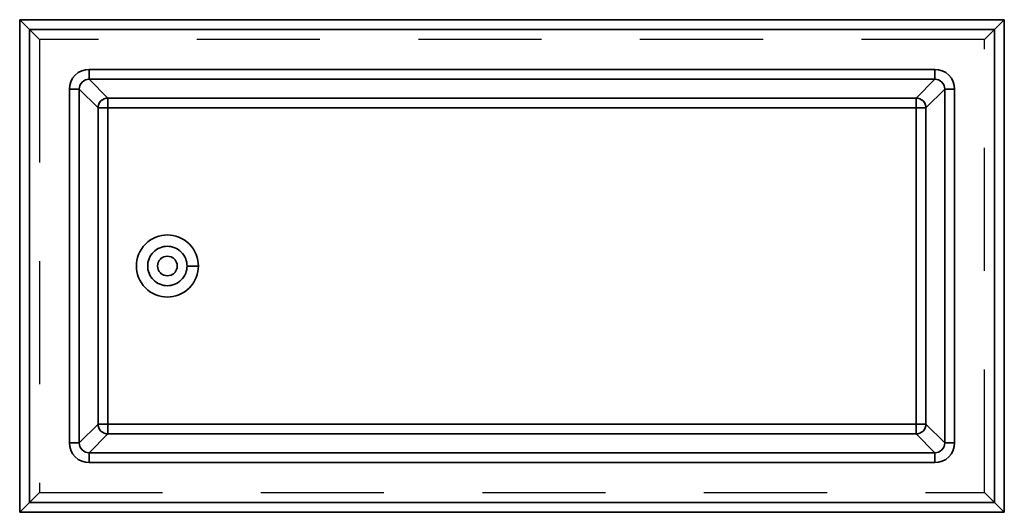
# Model space of a CAD drawing. Units: metres. Extents: x -0.5 to 0.5, y -0.25 to 0.25.
import ezdxf

# ---------------------------------------------------------------- set-up
doc = ezdxf.new("R2010")
doc.units = ezdxf.units.M
doc.linetypes.add('AUSGEZOGEN', pattern=[0])
doc.linetypes.add('STRICHLINIE_S4', pattern=[0.165, 0.125, -0.04])
doc.layers.add('Standard', color=7, linetype='AUSGEZOGEN', lineweight=13)

msp = doc.modelspace()

# ---------------------------------------------------------------- linework, layer by layer
at = {"layer": 'Standard', "color": 7, "linetype": 'AUSGEZOGEN', "lineweight": 35, "transparency": 33554687}
for p, q in [((-0.5, -0.25), (-0.5, 0.25)), ((-0.5, 0.25), (0.5, 0.25)), ((0.5, 0.25), (0.5, -0.25)), ((-0.49, 0.24), (-0.49, -0.24)), ((0.49, 0.24), (-0.49, 0.24)), ((0.49, -0.24), (0.49, 0.24)), ((-0.4296, 0.1995), (0.4296, 0.1995)), ((0.4296, 0.1896), (-0.4296, 0.1896)), ((-0.4296, 0.1896), (-0.4105, 0.1704)), ((0.4105, 0.1704), (0.4296, 0.1896)), ((-0.4495, -0.1796), (-0.4495, 0.1796)), ((-0.4396, 0.1796), (-0.4396, -0.1796)), ((-0.4204, 0.1605), (-0.4396, 0.1796)), ((-0.4105, 0.1704), (0.4105, 0.1704)), ((0.4396, 0.1796), (0.4204, 0.1605)), ((0.4396, -0.1796), (0.4396, 0.1796)), ((0.4495, 0.1796), (0.4495, -0.1796)), ((-0.4204, -0.1605), (-0.4204, 0.1605)), ((0.4105, 0.1605), (-0.4105, 0.1605)), ((-0.4105, 0.1605), (-0.4105, -0.1605)), ((0.4105, -0.1605), (0.4105, 0.1605)), ((0.4204, 0.1605), (0.4204, -0.1605)), ((-0.33, 0), (-0.3185, 0)), ((-0.4396, -0.1796), (-0.4204, -0.1605)), ((-0.4105, -0.1605), (0.4105, -0.1605)), ((0.4204, -0.1605), (0.4396, -0.1796)), ((-0.4105, -0.1704), (-0.4296, -0.1896)), ((0.4105, -0.1704), (-0.4105, -0.1704)), ((0.4296, -0.1896), (0.4105, -0.1704)), ((-0.4296, -0.1896), (0.4296, -0.1896)), ((0.4296, -0.1995), (-0.4296, -0.1995)), ((-0.49, -0.24), (0.49, -0.24)), ((0.5, -0.25), (-0.5, -0.25))]:
    msp.add_line(p, q, dxfattribs=at)
at = {"layer": 'Standard', "color": 7, "linetype": 'STRICHLINIE_S4', "lineweight": 25, "transparency": 33554687}
for p, q in [((-0.49, 0.24), (-0.486, 0.236)), ((-0.486, 0.236), (-0.4843, 0.2343)), ((-0.4843, 0.2343), (-0.4829, 0.2329)), ((-0.4829, 0.2329), (-0.4817, 0.2317)), ((-0.4817, 0.2317), (-0.4808, 0.2308)), ((-0.4808, 0.2308), (-0.4802, 0.2302)), ((-0.4802, 0.2302), (-0.48, 0.23)), ((0.48, 0.23), (0.4802, 0.2302)), ((0.4802, 0.2302), (0.4808, 0.2308)), ((0.4808, 0.2308), (0.4817, 0.2317)), ((0.4817, 0.2317), (0.4829, 0.2329)), ((0.4829, 0.2329), (0.4843, 0.2343)), ((0.4843, 0.2343), (0.486, 0.236)), ((0.486, 0.236), (0.49, 0.24)), ((0.48, 0.23), (-0.48, 0.23)), ((-0.48, 0.23), (-0.48, -0.23)), ((0.48, -0.23), (0.48, 0.23)), ((-0.48, -0.23), (-0.4802, -0.2302)), ((-0.48, -0.23), (0.48, -0.23)), ((0.48, -0.23), (0.4802, -0.2302)), ((-0.486, -0.236), (-0.49, -0.24)), ((-0.4843, -0.2343), (-0.486, -0.236)), ((-0.4829, -0.2329), (-0.4843, -0.2343)), ((-0.4817, -0.2317), (-0.4829, -0.2329)), ((-0.4808, -0.2308), (-0.4817, -0.2317)), ((-0.4802, -0.2302), (-0.4808, -0.2308)), ((0.4802, -0.2302), (0.4808, -0.2308)), ((0.4808, -0.2308), (0.4817, -0.2317)), ((0.4817, -0.2317), (0.4829, -0.2329)), ((0.4829, -0.2329), (0.4843, -0.2343)), ((0.4843, -0.2343), (0.486, -0.236)), ((0.486, -0.236), (0.49, -0.24))]:
    msp.add_line(p, q, dxfattribs=at)
at = {"layer": 'Standard', "color": 7, "linetype": 'AUSGEZOGEN', "lineweight": 35, "transparency": 33554687}
for points in [[(-0.49, 0.24), (-0.4937, 0.2437), (-0.4955, 0.2455), (-0.4971, 0.2471), (-0.4984, 0.2484), (-0.4993, 0.2493), (-0.4998, 0.2498), (-0.5, 0.25)], [(0.5, 0.25), (0.4998, 0.2498), (0.4993, 0.2493), (0.4984, 0.2484), (0.4971, 0.2471), (0.4955, 0.2455), (0.4937, 0.2437), (0.49, 0.24)], [(-0.4296, 0.1995), (-0.4332, 0.1992), (-0.4369, 0.1981), (-0.4405, 0.1963), (-0.4437, 0.1937), (-0.4463, 0.1905), (-0.4481, 0.1869), (-0.4492, 0.1832), (-0.4495, 0.1796)], [(-0.4296, 0.1995), (-0.4296, 0.1978), (-0.4296, 0.196), (-0.4296, 0.1942), (-0.4296, 0.1926), (-0.4296, 0.1913), (-0.4296, 0.1904), (-0.4296, 0.1898), (-0.4296, 0.1896)], [(0.4296, 0.1896), (0.4296, 0.1898), (0.4296, 0.1904), (0.4296, 0.1913), (0.4296, 0.1926), (0.4296, 0.1942), (0.4296, 0.196), (0.4296, 0.1978), (0.4296, 0.1995)], [(0.4495, 0.1796), (0.4492, 0.1832), (0.4481, 0.1869), (0.4463, 0.1905), (0.4437, 0.1937), (0.4405, 0.1963), (0.4369, 0.1981), (0.4332, 0.1992), (0.4296, 0.1995)], [(-0.4396, 0.1796), (-0.4394, 0.1814), (-0.4389, 0.1833), (-0.4379, 0.185), (-0.4366, 0.1866), (-0.435, 0.1879), (-0.4333, 0.1889), (-0.4314, 0.1894), (-0.4296, 0.1896)], [(0.4296, 0.1896), (0.4314, 0.1894), (0.4333, 0.1889), (0.435, 0.1879), (0.4366, 0.1866), (0.4379, 0.185), (0.4389, 0.1833), (0.4394, 0.1814), (0.4396, 0.1796)], [(-0.4495, 0.1796), (-0.4478, 0.1796), (-0.446, 0.1796), (-0.4442, 0.1796), (-0.4426, 0.1796), (-0.4413, 0.1796), (-0.4404, 0.1796), (-0.4398, 0.1796), (-0.4396, 0.1796)], [(-0.4204, 0.1605), (-0.4203, 0.1623), (-0.4197, 0.1641), (-0.4188, 0.1659), (-0.4175, 0.1675), (-0.4159, 0.1688), (-0.4141, 0.1697), (-0.4123, 0.1703), (-0.4105, 0.1704)], [(-0.4105, 0.1605), (-0.4105, 0.1622), (-0.4105, 0.164), (-0.4105, 0.1658), (-0.4105, 0.1674), (-0.4105, 0.1687), (-0.4105, 0.1696), (-0.4105, 0.1702), (-0.4105, 0.1704)], [(0.4105, 0.1704), (0.4123, 0.1703), (0.4141, 0.1697), (0.4159, 0.1688), (0.4175, 0.1675), (0.4188, 0.1659), (0.4197, 0.1641), (0.4203, 0.1623), (0.4204, 0.1605)], [(0.4105, 0.1704), (0.4105, 0.1702), (0.4105, 0.1696), (0.4105, 0.1687), (0.4105, 0.1674), (0.4105, 0.1658), (0.4105, 0.164), (0.4105, 0.1622), (0.4105, 0.1605)], [(0.4396, 0.1796), (0.4398, 0.1796), (0.4404, 0.1796), (0.4413, 0.1796), (0.4426, 0.1796), (0.4442, 0.1796), (0.446, 0.1796), (0.4478, 0.1796), (0.4495, 0.1796)], [(-0.4204, 0.1605), (-0.4202, 0.1605), (-0.4196, 0.1605), (-0.4187, 0.1605), (-0.4174, 0.1605), (-0.4158, 0.1605), (-0.414, 0.1605), (-0.4122, 0.1605), (-0.4105, 0.1605)], [(0.4105, 0.1605), (0.4122, 0.1605), (0.414, 0.1605), (0.4158, 0.1605), (0.4174, 0.1605), (0.4187, 0.1605), (0.4196, 0.1605), (0.4202, 0.1605), (0.4204, 0.1605)], [(-0.3185, 0), (-0.3186, 0.0028), (-0.319, 0.0057), (-0.3197, 0.0087), (-0.3207, 0.0116), (-0.322, 0.0145), (-0.3236, 0.0172), (-0.3255, 0.0199), (-0.3277, 0.0223), (-0.3301, 0.0245), (-0.3328, 0.0264), (-0.3355, 0.028), (-0.3384, 0.0293), (-0.3413, 0.0303), (-0.3443, 0.031), (-0.3472, 0.0314), (-0.35, 0.0315), (-0.3528, 0.0314), (-0.3557, 0.031), (-0.3587, 0.0303), (-0.3616, 0.0293), (-0.3645, 0.028), (-0.3672, 0.0264), (-0.3699, 0.0245), (-0.3723, 0.0223), (-0.3745, 0.0199), (-0.3764, 0.0172), (-0.378, 0.0145), (-0.3793, 0.0116), (-0.3803, 0.0087), (-0.381, 0.0057), (-0.3814, 0.0028), (-0.3815, 0), (-0.3814, -0.0028), (-0.381, -0.0057), (-0.3803, -0.0087), (-0.3793, -0.0116), (-0.378, -0.0145), (-0.3764, -0.0172), (-0.3745, -0.0199), (-0.3723, -0.0223), (-0.3699, -0.0245), (-0.3672, -0.0264), (-0.3645, -0.028), (-0.3616, -0.0293), (-0.3587, -0.0303), (-0.3557, -0.031), (-0.3528, -0.0314), (-0.35, -0.0315), (-0.3472, -0.0314), (-0.3443, -0.031), (-0.3413, -0.0303), (-0.3384, -0.0293), (-0.3355, -0.028), (-0.3328, -0.0264), (-0.3301, -0.0245), (-0.3277, -0.0223), (-0.3255, -0.0199), (-0.3236, -0.0172), (-0.322, -0.0145), (-0.3207, -0.0116), (-0.3197, -0.0087), (-0.319, -0.0057), (-0.3186, -0.0028), (-0.3185, 0)], [(-0.33, 0), (-0.3301, 0.0018), (-0.3303, 0.0036), (-0.3308, 0.0055), (-0.3314, 0.0074), (-0.3322, 0.0092), (-0.3333, 0.0109), (-0.3345, 0.0126), (-0.3359, 0.0141), (-0.3374, 0.0155), (-0.3391, 0.0167), (-0.3408, 0.0178), (-0.3426, 0.0186), (-0.3445, 0.0192), (-0.3464, 0.0197), (-0.3482, 0.0199), (-0.35, 0.02), (-0.3518, 0.0199), (-0.3536, 0.0197), (-0.3555, 0.0192), (-0.3574, 0.0186), (-0.3592, 0.0178), (-0.3609, 0.0167), (-0.3626, 0.0155), (-0.3641, 0.0141), (-0.3655, 0.0126), (-0.3667, 0.0109), (-0.3678, 0.0092), (-0.3686, 0.0074), (-0.3692, 0.0055), (-0.3697, 0.0036), (-0.3699, 0.0018), (-0.37, 0), (-0.3699, -0.0018), (-0.3697, -0.0036), (-0.3692, -0.0055), (-0.3686, -0.0074), (-0.3678, -0.0092), (-0.3667, -0.0109), (-0.3655, -0.0126), (-0.3641, -0.0141), (-0.3626, -0.0155), (-0.3609, -0.0167), (-0.3592, -0.0178), (-0.3574, -0.0186), (-0.3555, -0.0192), (-0.3536, -0.0197), (-0.3518, -0.0199), (-0.35, -0.02), (-0.3482, -0.0199), (-0.3464, -0.0197), (-0.3445, -0.0192), (-0.3426, -0.0186), (-0.3408, -0.0178), (-0.3391, -0.0167), (-0.3374, -0.0155), (-0.3359, -0.0141), (-0.3345, -0.0126), (-0.3333, -0.0109), (-0.3322, -0.0092), (-0.3314, -0.0074), (-0.3308, -0.0055), (-0.3303, -0.0036), (-0.3301, -0.0018), (-0.33, 0)], [(-0.34, 0), (-0.3402, 0.0018), (-0.3407, 0.0037), (-0.3416, 0.0055), (-0.3422, 0.0063), (-0.3429, 0.0071), (-0.3437, 0.0078), (-0.3445, 0.0084), (-0.3463, 0.0093), (-0.3482, 0.0098), (-0.35, 0.01), (-0.3518, 0.0098), (-0.3537, 0.0093), (-0.3555, 0.0084), (-0.3563, 0.0078), (-0.3571, 0.0071), (-0.3578, 0.0063), (-0.3584, 0.0055), (-0.3593, 0.0037), (-0.3598, 0.0018), (-0.36, 0), (-0.3598, -0.0018), (-0.3593, -0.0037), (-0.3584, -0.0055), (-0.3578, -0.0063), (-0.3571, -0.0071), (-0.3563, -0.0078), (-0.3555, -0.0084), (-0.3537, -0.0093), (-0.3518, -0.0098), (-0.35, -0.01), (-0.3482, -0.0098), (-0.3463, -0.0093), (-0.3445, -0.0084), (-0.3437, -0.0078), (-0.3429, -0.0071), (-0.3422, -0.0063), (-0.3416, -0.0055), (-0.3407, -0.0037), (-0.3402, -0.0018), (-0.34, 0)], [(-0.4105, -0.1704), (-0.4123, -0.1703), (-0.4141, -0.1697), (-0.4159, -0.1688), (-0.4175, -0.1675), (-0.4188, -0.1659), (-0.4197, -0.1641), (-0.4203, -0.1623), (-0.4204, -0.1605)], [(-0.4204, -0.1605), (-0.4202, -0.1605), (-0.4196, -0.1605), (-0.4187, -0.1605), (-0.4174, -0.1605), (-0.4158, -0.1605), (-0.414, -0.1605), (-0.4122, -0.1605), (-0.4105, -0.1605)], [(-0.4105, -0.1704), (-0.4105, -0.1702), (-0.4105, -0.1696), (-0.4105, -0.1687), (-0.4105, -0.1674), (-0.4105, -0.1658), (-0.4105, -0.164), (-0.4105, -0.1622), (-0.4105, -0.1605)], [(0.4204, -0.1605), (0.4203, -0.1623), (0.4197, -0.1641), (0.4188, -0.1659), (0.4175, -0.1675), (0.4159, -0.1688), (0.4141, -0.1697), (0.4123, -0.1703), (0.4105, -0.1704)], [(0.4105, -0.1605), (0.4105, -0.1622), (0.4105, -0.164), (0.4105, -0.1658), (0.4105, -0.1674), (0.4105, -0.1687), (0.4105, -0.1696), (0.4105, -0.1702), (0.4105, -0.1704)], [(0.4105, -0.1605), (0.4122, -0.1605), (0.414, -0.1605), (0.4158, -0.1605), (0.4174, -0.1605), (0.4187, -0.1605), (0.4196, -0.1605), (0.4202, -0.1605), (0.4204, -0.1605)], [(-0.4495, -0.1796), (-0.4492, -0.1832), (-0.4481, -0.1869), (-0.4463, -0.1905), (-0.4437, -0.1937), (-0.4405, -0.1963), (-0.4369, -0.1981), (-0.4332, -0.1992), (-0.4296, -0.1995)], [(-0.4495, -0.1796), (-0.4478, -0.1796), (-0.446, -0.1796), (-0.4442, -0.1796), (-0.4426, -0.1796), (-0.4413, -0.1796), (-0.4404, -0.1796), (-0.4398, -0.1796), (-0.4396, -0.1796)], [(-0.4296, -0.1896), (-0.4314, -0.1894), (-0.4333, -0.1889), (-0.435, -0.1879), (-0.4366, -0.1866), (-0.4379, -0.185), (-0.4389, -0.1833), (-0.4394, -0.1814), (-0.4396, -0.1796)], [(0.4396, -0.1796), (0.4394, -0.1814), (0.4389, -0.1833), (0.4379, -0.185), (0.4366, -0.1866), (0.435, -0.1879), (0.4333, -0.1889), (0.4314, -0.1894), (0.4296, -0.1896)], [(0.4296, -0.1995), (0.4332, -0.1992), (0.4369, -0.1981), (0.4405, -0.1963), (0.4437, -0.1937), (0.4463, -0.1905), (0.4481, -0.1869), (0.4492, -0.1832), (0.4495, -0.1796)], [(0.4396, -0.1796), (0.4398, -0.1796), (0.4404, -0.1796), (0.4413, -0.1796), (0.4426, -0.1796), (0.4442, -0.1796), (0.446, -0.1796), (0.4478, -0.1796), (0.4495, -0.1796)], [(-0.4296, -0.1995), (-0.4296, -0.1978), (-0.4296, -0.196), (-0.4296, -0.1942), (-0.4296, -0.1926), (-0.4296, -0.1913), (-0.4296, -0.1904), (-0.4296, -0.1898), (-0.4296, -0.1896)], [(0.4296, -0.1896), (0.4296, -0.1898), (0.4296, -0.1904), (0.4296, -0.1913), (0.4296, -0.1926), (0.4296, -0.1942), (0.4296, -0.196), (0.4296, -0.1978), (0.4296, -0.1995)], [(-0.49, -0.24), (-0.4937, -0.2437), (-0.4955, -0.2455), (-0.4971, -0.2471), (-0.4984, -0.2484), (-0.4993, -0.2493), (-0.4998, -0.2498), (-0.5, -0.25)], [(0.5, -0.25), (0.4998, -0.2498), (0.4993, -0.2493), (0.4984, -0.2484), (0.4971, -0.2471), (0.4955, -0.2455), (0.4937, -0.2437), (0.49, -0.24)]]:
    msp.add_lwpolyline(points, dxfattribs=at)

doc.saveas('drawing.dxf')
